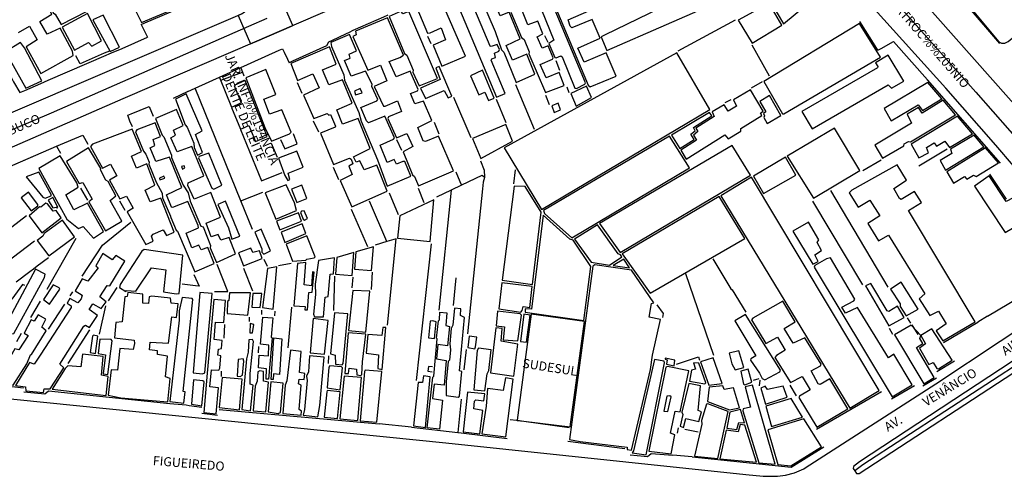
# Model space of a CAD drawing. Extents: x 178298 to 179370, y 1674274 to 1675404.
# Drawn here: x 178493 to 178764, y 1675067 to 1675192 of the extents above; entities that cross this region are included whole.
import ezdxf
from ezdxf.enums import TextEntityAlignment as Align

# ---------------------------------------------------------------- set-up
doc = ezdxf.new("R2010")
doc.units = 0
doc.header["$LTSCALE"] = 10
doc.header["$MEASUREMENT"] = 0
for name, color, linetype in [('V-CANTEIRO', 6, 'CONTINUOUS'), ('V-CRUZAMENTO', 1, 'CONTINUOUS'), ('V-EDIFICACAO', 2, 'CONTINUOUS'), ('V-EDIFICACAO_IDENTIFICADA', 6, 'CONTINUOUS'), ('V-EIXO_DE_LOGRADOURO', 3, 'CONTINUOUS'), ('V-LOTE', 1, 'CONTINUOUS'), ('V-NOME_DOS_LOGRADOUROS', 7, 'CONTINUOUS'), ('V-QUADRA', 5, 'CONTINUOUS'), ('V-TEMPLO', 1, 'CONTINUOUS'), ('V-TESTADA', 6, 'CONTINUOUS')]:
    doc.layers.add(name, color=color, linetype=linetype)
doc.styles.get("Standard").update_dxf_attribs({"font": 'ARIAL.TTF'})

msp = doc.modelspace()

# ---------------------------------------------------------------- linework, layer by layer
at = {"layer": 'V-CANTEIRO'}
msp.add_lwpolyline([(178781.14, 1675105.26), (178794.22, 1675114.02), (178794.6, 1675114.37), (178794.69, 1675114.45), (178794.74, 1675114.78), (178794.65, 1675115.25), (178794.5, 1675115.37), (178794.08, 1675115.69), (178793.75, 1675115.74), (178793.57, 1675115.65), (178792.72, 1675115.22), (178781.13, 1675107.85), (178772.57, 1675102.65), (178724.22, 1675070.88), (178722.56, 1675069.58), (178722.48, 1675069.01), (178722.91, 1675068.35), (178723.37, 1675067.64), (178724.1, 1675067.68), (178768.72, 1675096.76), (178780.43, 1675104.92), (178781.13, 1675105.26)], close=True, dxfattribs=at)
at = {"layer": 'V-CRUZAMENTO', "linetype": 'Continuous', "flags": 128}
msp.add_lwpolyline([(178564.988, 1675198.833), (178563.74, 1675198.29), (178563.56, 1675198.21), (178562.67, 1675198.06), (178561.81, 1675198.51), (178561.04, 1675199.57), (178560.85, 1675199.89), (178560.404, 1675200.661), (178554.68, 1675197.35), (178555.46, 1675196.03), (178555.57, 1675194.82), (178554.86, 1675194.23), (178554.61, 1675194.12), (178553.429, 1675193.615), (178556.805, 1675185.783), (178558.56, 1675186.54), (178568.15, 1675190.68), (178568.447, 1675190.808)], close=True, dxfattribs=at)
at = {"layer": 'V-EDIFICACAO'}
for points in [[(178529.89, 1675209.89), (178527.6, 1675213.48), (178531.89, 1675216.1), (178529.45, 1675220.4), (178516.21, 1675212.82), (178518.34, 1675208.35), (178522.83, 1675210.81), (178524.75, 1675206.94), (178520.38, 1675204.34), (178522.85, 1675199.78), (178526.7, 1675201.89), (178528.49, 1675198.39), (178524.7, 1675196.06), (178526.89, 1675191.64), (178542.63, 1675198.4), (178539.17, 1675204.36), (178534.53, 1675202.19), (178533.31, 1675204.33), (178534.52, 1675205.14), (178533.89, 1675206.38), (178536.83, 1675208.22), (178534.39, 1675212.54), (178529.89, 1675209.89)], [(178640.06, 1675196.08), (178638.31, 1675195.65), (178631.33, 1675212.43), (178628.59, 1675211.42), (178629.8, 1675207.58), (178635.35, 1675194.76), (178636.83, 1675195.12), (178640.19, 1675186.79), (178638.85, 1675185.93), (178640.45, 1675182.04), (178640.82, 1675181.92), (178642.08, 1675182.48), (178642.49, 1675182.19), (178645.94, 1675173.64), (178646.41, 1675173.51), (178648.74, 1675174.71), (178648.91, 1675175.06), (178640.06, 1675196.08)], [(178623.29, 1675198.66), (178625.62, 1675199.69), (178623.25, 1675205.57), (178618.03, 1675203.29), (178624.05, 1675189.16), (178625.79, 1675184.16), (178626.42, 1675183.52), (178629.86, 1675175.21), (178634.93, 1675177.42), (178632.8, 1675182.96), (178628.86, 1675181.27), (178627.08, 1675185.31), (178630.98, 1675187.19), (178627.96, 1675194.47), (178625.46, 1675193.55), (178623.29, 1675198.66)], [(178499.79, 1675200.61), (178499.44, 1675200.42), (178502.68, 1675194.2), (178503.17, 1675193.94), (178504.78, 1675191.12), (178511.77, 1675194.66), (178507.02, 1675204.42), (178499.79, 1675200.61)], [(178699.8, 1675197.17), (178703.27, 1675191.31), (178714.03, 1675200.28), (178711.97, 1675203.72), (178699.8, 1675197.17)], [(178615.77, 1675201.72), (178612.32, 1675200.05), (178624.44, 1675171.17), (178626.78, 1675172.18), (178622.97, 1675181.27), (178623.19, 1675181.68), (178624.18, 1675182.01), (178623.9, 1675183.22), (178625.1, 1675183.78), (178625.24, 1675184.24), (178624.66, 1675185.66), (178623.01, 1675185.03), (178622.68, 1675185.2), (178615.77, 1675201.72)], [(178609, 1675198.49), (178602.57, 1675195.69), (178605.49, 1675188.78), (178606.21, 1675188.84), (178609.2, 1675190.21), (178610.42, 1675186.95), (178607.02, 1675185.46), (178609.43, 1675179.64), (178615.9, 1675182.45), (178609, 1675198.49)], [(178600.37, 1675194.67), (178598.7, 1675194.04), (178598.27, 1675194.83), (178594.96, 1675193.34), (178599.17, 1675183.18), (178599.8, 1675182.67), (178601.56, 1675178.55), (178601.44, 1675178.04), (178603.19, 1675174.25), (178608.2, 1675176.24), (178600.37, 1675194.67)], [(178699.09, 1675196.79), (178690.88, 1675192.27), (178694.67, 1675186.02), (178702.8, 1675190.96), (178699.59, 1675196.44), (178699.09, 1675196.79)], [(178505.11, 1675190.43), (178508.52, 1675184.06), (178512.34, 1675186.17), (178513.25, 1675185.12), (178515.91, 1675186.6), (178512.09, 1675194.12), (178505.11, 1675190.43)], [(178516.35, 1675193.68), (178513.55, 1675192.45), (178518.28, 1675183.74), (178520.88, 1675184.93), (178516.35, 1675193.68)], [(178604.94, 1675158.93), (178604.27, 1675159.17), (178602.79, 1675162.78), (178606.7, 1675164.68), (178604.38, 1675170.04), (178602.02, 1675169.28), (178600.8, 1675172.18), (178602.72, 1675172.84), (178602.94, 1675173.27), (178600.76, 1675178.33), (178596.83, 1675176.75), (178594.98, 1675180.93), (178597.87, 1675182.01), (178598.9, 1675182.7), (178594.51, 1675192.99), (178585.66, 1675189.28), (178585.91, 1675188.3), (178585, 1675187.81), (178589.13, 1675178.56), (178592.61, 1675179.92), (178594.31, 1675175.63), (178590.85, 1675174.07), (178593.36, 1675168.71), (178593.89, 1675168.67), (178597.2, 1675170.1), (178598.35, 1675167.19), (178594.81, 1675165.71), (178594.61, 1675165.31), (178596.93, 1675159.97), (178599.84, 1675161.18), (178601.43, 1675157.55), (178598.81, 1675156.11), (178601.32, 1675149.75), (178601.88, 1675149.3), (178603.05, 1675146.72), (178612.63, 1675150.85), (178608.52, 1675160.41), (178604.94, 1675158.93)], [(178697.94, 1675175.47), (178703.01, 1675166.56), (178703.35, 1675166.52), (178729.91, 1675182.14), (178724.18, 1675191.37), (178697.94, 1675175.47)], [(178592.46, 1675157.98), (178596.14, 1675159.56), (178596.37, 1675159.93), (178593.79, 1675165.93), (178589.24, 1675164.11), (178588.68, 1675164.62), (178587.17, 1675168.32), (178591.55, 1675170.17), (178591.81, 1675170.54), (178590.18, 1675174.11), (178590.24, 1675174.69), (178588.44, 1675178.27), (178584.54, 1675176.88), (178582.72, 1675181.22), (178584.21, 1675181.89), (178583.99, 1675182.93), (178585.97, 1675183.86), (178584.09, 1675188.39), (178578.96, 1675186.14), (178579.09, 1675185.03), (178582.48, 1675177.29), (178582.71, 1675175.83), (178586.58, 1675166.96), (178587.23, 1675164.54), (178591.78, 1675153.87), (178594.36, 1675146.63), (178600.89, 1675149.41), (178599.22, 1675153.41), (178598.69, 1675153.45), (178596.99, 1675152.69), (178596.36, 1675153.96), (178594.39, 1675153.17), (178592.46, 1675157.98)], [(178494.72, 1675184.75), (178493.66, 1675186.2), (178489.49, 1675183.63), (178495.09, 1675173.61), (178499.5, 1675175.66), (178494.72, 1675184.75)], [(178567.97, 1675180.37), (178569.76, 1675175.76), (178574.02, 1675177.57), (178575.67, 1675173.67), (178571.45, 1675171.72), (178574.22, 1675165.27), (178577.92, 1675166.67), (178578.36, 1675166.16), (178578.85, 1675166.37), (178580.2, 1675163.19), (178580.07, 1675162.9), (178576.07, 1675161.28), (178579.63, 1675152.61), (178584.09, 1675154.35), (178584.53, 1675154.06), (178584.98, 1675152.85), (178583.9, 1675152.16), (178584.79, 1675149.85), (178581.52, 1675148.19), (178584.71, 1675140.98), (178594.38, 1675145.29), (178591.55, 1675152.48), (178588.04, 1675151.12), (178586.9, 1675153.67), (178585.86, 1675153.3), (178585.18, 1675154.71), (178589.73, 1675156.99), (178586.42, 1675165.25), (178582.16, 1675163.76), (178580.59, 1675167.63), (178584.75, 1675169.45), (178582.15, 1675175.93), (178578.39, 1675174.51), (178576.64, 1675178.7), (178580.36, 1675180.22), (178578.59, 1675184.94), (178567.97, 1675180.37)], [(178626.56, 1675157.2), (178636.84, 1675140.28), (178683.08, 1675167.71), (178674.01, 1675183.32), (178626.56, 1675157.2)], [(178708.34, 1675167.17), (178711.19, 1675162.44), (178732.07, 1675174.53), (178732.96, 1675173.57), (178736.33, 1675175.57), (178732.1, 1675182.68), (178728.57, 1675180.61), (178729.21, 1675179.53), (178729.11, 1675179.22), (178708.34, 1675167.17)], [(178555.6, 1675176.48), (178560.83, 1675162.8), (178562.65, 1675159.08), (178567.52, 1675161.03), (178567.98, 1675161.47), (178565.47, 1675167.66), (178562.08, 1675166.45), (178560.49, 1675170.55), (178563.77, 1675171.89), (178561.04, 1675178.76), (178555.6, 1675176.48)], [(178603.59, 1675173.63), (178604.91, 1675170.78), (178610.1, 1675172.93), (178611.13, 1675170.98), (178612.18, 1675171.37), (178608.67, 1675179.56), (178607.77, 1675179.24), (178608.94, 1675176.02), (178603.59, 1675173.63)], [(178617.32, 1675177.03), (178619.57, 1675171.79), (178621.25, 1675172.51), (178622.27, 1675170.24), (178623.77, 1675170.88), (178620.63, 1675178.6), (178617.32, 1675177.03)], [(178585.4, 1675172.83), (178585.74, 1675171.78), (178587.51, 1675172.33), (178587, 1675173.53), (178585.4, 1675172.83)], [(178644.91, 1675172.19), (178646.3, 1675168.7), (178650.55, 1675171.09), (178649.2, 1675174.17), (178644.91, 1675172.19)], [(178683.7, 1675167.08), (178684.24, 1675165.84), (178679.24, 1675162.64), (178679.74, 1675161.68), (178678.59, 1675160.72), (178679.41, 1675159.28), (178675.07, 1675156.55), (178676.55, 1675154.1), (178687.21, 1675160.77), (178688.06, 1675159.68), (178691.61, 1675161.75), (178691.6, 1675162.53), (178697.38, 1675166.11), (178697.01, 1675166.73), (178697.7, 1675167.33), (178694.27, 1675173.18), (178689.53, 1675170.41), (178690.36, 1675168.67), (178688.08, 1675167.32), (178687.02, 1675169.01), (178683.7, 1675167.08)], [(178730.95, 1675167.98), (178732.88, 1675164.59), (178740.33, 1675169.01), (178741.52, 1675167.48), (178746.81, 1675170.65), (178743, 1675175.2), (178730.95, 1675167.98)], [(178539.18, 1675172.06), (178536.26, 1675170.57), (178538.86, 1675163.53), (178539.49, 1675162.87), (178541.29, 1675158.48), (178541.36, 1675157.34), (178542.31, 1675155.23), (178543.69, 1675155.91), (178541.71, 1675160.89), (178543.6, 1675161.85), (178539.18, 1675172.06)], [(178699.49, 1675171.61), (178696.82, 1675169.98), (178698.44, 1675167.12), (178697.81, 1675166.67), (178698.12, 1675166), (178697.86, 1675165.52), (178698.78, 1675163.92), (178702.58, 1675166.14), (178699.49, 1675171.61)], [(178737.24, 1675166.49), (178738.47, 1675164.02), (178728.42, 1675157.96), (178730.48, 1675154.33), (178736.32, 1675157.76), (178736.47, 1675158.33), (178737.68, 1675158.97), (178738.22, 1675158.88), (178750.6, 1675166.26), (178747.2, 1675170.29), (178741.4, 1675166.77), (178740.36, 1675168.3), (178737.24, 1675166.49)], [(178540.75, 1675157.59), (178536.72, 1675156.09), (178534.98, 1675159.93), (178536.28, 1675160.68), (178535.71, 1675162.09), (178538.37, 1675163.34), (178536.56, 1675167.79), (178530.71, 1675165.31), (178532.57, 1675160.72), (178533.07, 1675160.24), (178535.16, 1675155.21), (178535.1, 1675154.57), (178538.34, 1675146.9), (178539.75, 1675144.79), (178540.27, 1675142.5), (178543.19, 1675135.63), (178543.82, 1675135.44), (178545.87, 1675130.38), (178545.76, 1675129.69), (178547.54, 1675125.68), (178552.77, 1675128.01), (178550.97, 1675132.57), (178548.68, 1675131.78), (178547.92, 1675133.34), (178546.06, 1675132.77), (178544.66, 1675136.48), (178548.6, 1675138.17), (178545.94, 1675144.91), (178541.4, 1675143.07), (178539.63, 1675146.86), (178539.72, 1675147.58), (178543.99, 1675149.48), (178540.75, 1675157.59)], [(178639.62, 1675168.75), (178640.33, 1675166.93), (178642.05, 1675167.62), (178641.4, 1675169.46), (178639.62, 1675168.75)], [(178672.5, 1675160.65), (178674.83, 1675156.99), (178678.74, 1675159.49), (178677.86, 1675160.93), (178679, 1675161.84), (178678.57, 1675162.78), (178683.58, 1675165.97), (178682.93, 1675166.89), (178672.5, 1675160.65)], [(178738.39, 1675158.23), (178740.45, 1675154.42), (178743.18, 1675155.87), (178742.57, 1675157.27), (178744.72, 1675158.58), (178745.33, 1675157.7), (178747.61, 1675159.03), (178748.9, 1675157.31), (178755.22, 1675161.03), (178751.11, 1675165.87), (178738.39, 1675158.23)], [(178524.17, 1675154.92), (178526.91, 1675156.18), (178524.35, 1675162.37), (178513.48, 1675158.2), (178512.84, 1675157.61), (178516.22, 1675151.6), (178518.36, 1675152.68), (178520.15, 1675149.54), (178518.07, 1675148.27), (178520.96, 1675143.17), (178522.76, 1675143.96), (178524.6, 1675140.58), (178522.95, 1675139.6), (178528.13, 1675130.62), (178530.15, 1675131.52), (178529.65, 1675132.87), (178530.13, 1675133.43), (178532.85, 1675134.62), (178533.75, 1675133.06), (178535.89, 1675133.99), (178532.24, 1675143.38), (178529.29, 1675142.36), (178527.89, 1675145.53), (178530.6, 1675146.9), (178528.36, 1675152.81), (178525.48, 1675151.66), (178524.17, 1675154.92)], [(178530.85, 1675153.49), (178529.27, 1675157.21), (178530.54, 1675157.89), (178530.06, 1675159.47), (178532.11, 1675160.3), (178530.67, 1675164.07), (178525.66, 1675162.18), (178525.22, 1675161.65), (178527.41, 1675156.33), (178528.13, 1675155.44), (178529, 1675153.25), (178528.88, 1675152.72), (178530.97, 1675147.72), (178532.59, 1675144.76), (178532.7, 1675143.48), (178534.84, 1675138.44), (178534.887, 1675138.28), (178534.96, 1675138.09), (178536.39, 1675134.58), (178536.82, 1675134.3), (178541.51, 1675123.11), (178546.84, 1675125.36), (178545.08, 1675129.84), (178543.26, 1675129.18), (178542.64, 1675130.45), (178540.69, 1675129.71), (178539.18, 1675133.78), (178542.54, 1675135.24), (178542.51, 1675135.86), (178539.63, 1675142.48), (178535.44, 1675140.76), (178535.11, 1675140.9), (178533.77, 1675144.3), (178537.98, 1675146.29), (178534.55, 1675154.63), (178530.85, 1675153.49)], [(178617.84, 1675159.76), (178620.15, 1675154.3), (178628.83, 1675159.07), (178626.96, 1675163.62), (178617.84, 1675159.76)], [(178704.35, 1675154.93), (178711.51, 1675143.32), (178724.3, 1675150.97), (178717.3, 1675162.59), (178704.35, 1675154.93)], [(178637.34, 1675139.94), (178637.6, 1675139.12), (178645.16, 1675132.42), (178677.44, 1675151.68), (178671.99, 1675160.38), (178637.34, 1675139.94)], [(178749.14, 1675156.85), (178749.57, 1675155.61), (178746.35, 1675153.7), (178747.82, 1675151.1), (178758.36, 1675157.5), (178755.73, 1675160.67), (178749.14, 1675156.85)], [(178512.3, 1675157.17), (178506.33, 1675153.47), (178509.76, 1675147.38), (178510.78, 1675147.71), (178513.35, 1675143.1), (178512.46, 1675142.36), (178517.03, 1675134.37), (178521.46, 1675137.02), (178518.26, 1675142.73), (178519.89, 1675144.04), (178517.71, 1675147.97), (178517.14, 1675148.34), (178515.6, 1675151.17), (178515.72, 1675151.52), (178512.3, 1675157.17)], [(178652.74, 1675136.42), (178658.4, 1675128.38), (178694.21, 1675149.71), (178689.18, 1675157.88), (178652.74, 1675136.42)], [(178748.14, 1675150.6), (178749.97, 1675147.46), (178752.99, 1675149.31), (178753.69, 1675148.55), (178755.51, 1675149.7), (178756.22, 1675149.29), (178762.38, 1675153.05), (178758.81, 1675157.17), (178748.14, 1675150.6)], [(178504.57, 1675155.02), (178498.73, 1675151.51), (178506.39, 1675137.56), (178509.6, 1675134.98), (178510.83, 1675135.61), (178513.7, 1675132.39), (178516.49, 1675134.23), (178512.08, 1675142.03), (178508.29, 1675140.15), (178506.08, 1675144.28), (178509.46, 1675146.36), (178509.14, 1675147.54), (178504.57, 1675155.02)], [(178542.74, 1675154.83), (178542.55, 1675154.46), (178546.21, 1675146.15), (178546.74, 1675145.86), (178548.95, 1675146.94), (178545.42, 1675155.76), (178542.74, 1675154.83)], [(178564.52, 1675154.32), (178566.32, 1675149.61), (178567.15, 1675148.23), (178567.62, 1675148.46), (178567.19, 1675150.21), (178571.34, 1675151.89), (178569.61, 1675156.33), (178564.52, 1675154.32)], [(178695.09, 1675149.44), (178697.84, 1675144.64), (178706.72, 1675149.68), (178703.89, 1675154.61), (178695.09, 1675149.44)], [(178537.93, 1675152.07), (178538.13, 1675151.38), (178538.78, 1675151.71), (178538.59, 1675152.25), (178537.93, 1675152.07)], [(178737.65, 1675139.95), (178741.2, 1675142.13), (178739.28, 1675145.24), (178735.63, 1675143), (178735.16, 1675143.27), (178733.62, 1675146.06), (178737.1, 1675148.27), (178734.5, 1675152.55), (178722.03, 1675145.53), (178721.32, 1675144.84), (178723.83, 1675140.92), (178727.04, 1675142.8), (178729.75, 1675138.53), (178726.49, 1675136.41), (178729.44, 1675131.65), (178732.17, 1675133.21), (178742.1, 1675117.06), (178740.6, 1675115.68), (178743.49, 1675111.09), (178745.85, 1675112.29), (178748, 1675108.82), (178745.21, 1675106.92), (178747.1, 1675104.09), (178755.96, 1675109.36), (178737.65, 1675139.95)], [(178498.72, 1675150.53), (178495.2, 1675149.26), (178499.76, 1675143.65), (178500.42, 1675143.36), (178502.04, 1675143.97), (178502.12, 1675144.36), (178498.72, 1675150.53)], [(178531.8, 1675148.89), (178531.91, 1675148.39), (178533.27, 1675148.82), (178533.06, 1675149.41), (178531.8, 1675148.89)], [(178694.53, 1675149.12), (178686.1, 1675144.01), (178721.54, 1675085.65), (178729.62, 1675090.45), (178694.53, 1675149.12)], [(178764.44, 1675142.47), (178759.8, 1675149.47), (178755.74, 1675146.71), (178764.21, 1675133.9), (178766.18, 1675135.1), (178768.18, 1675132.42), (178769.08, 1675133.04), (178769.08, 1675133.58), (178767.42, 1675136.25), (178768.15, 1675137), (178768.04, 1675137.53), (178769.34, 1675138.99), (178766.39, 1675143.5), (178764.44, 1675142.47)], [(178560.9, 1675144.79), (178563.82, 1675137.61), (178569.45, 1675139.96), (178568.94, 1675142.07), (178566.68, 1675147.04), (178560.9, 1675144.79)], [(178568.08, 1675145.85), (178569.62, 1675142.17), (178572.37, 1675143.26), (178570.93, 1675146.93), (178568.08, 1675145.85)], [(178632.29, 1675146.59), (178629.29, 1675146.67), (178626.04, 1675120.77), (178634.35, 1675119.62), (178636.72, 1675139.52), (178632.29, 1675146.59)], [(178495.81, 1675145.01), (178493.85, 1675143.5), (178496.57, 1675139.92), (178498.39, 1675141.27), (178498.46, 1675141.65), (178495.81, 1675145.01)], [(178501.26, 1675142.77), (178502.58, 1675140.69), (178503.46, 1675140.91), (178503.72, 1675140.6), (178503.91, 1675140.93), (178502.56, 1675143.51), (178501.26, 1675142.77)], [(178658.96, 1675128.02), (178666.67, 1675117.21), (178692.72, 1675132.28), (178685.61, 1675143.83), (178658.96, 1675128.02)], [(178501.07, 1675141.79), (178500.59, 1675142), (178499.2, 1675140.93), (178498.89, 1675141), (178496.03, 1675138.48), (178499.51, 1675133.83), (178504.81, 1675138), (178503.46, 1675139.98), (178502.62, 1675139.8), (178501.07, 1675141.79)], [(178549.94, 1675142.58), (178547.83, 1675141.62), (178550.81, 1675135.17), (178551.73, 1675132.06), (178553.89, 1675132.9), (178549.94, 1675142.58)], [(178597.85, 1675138.52), (178597.25, 1675132.37), (178606.24, 1675131.46), (178607.24, 1675142.92), (178597.85, 1675138.52)], [(178564.01, 1675137.05), (178564.91, 1675134.63), (178570.9, 1675137.07), (178570.02, 1675139.3), (178564.01, 1675137.05)], [(178571.58, 1675139.9), (178570.84, 1675139.82), (178570.58, 1675139.45), (178571.29, 1675137.62), (178571.7, 1675137.29), (178572.54, 1675137.74), (178571.58, 1675139.9)], [(178644.59, 1675132.11), (178637.28, 1675138.72), (178634.09, 1675112.86), (178632.29, 1675112.9), (178632.28, 1675112.02), (178648.43, 1675109.68), (178650.36, 1675124.58), (178645.54, 1675131.77), (178644.59, 1675132.11)], [(178500.2, 1675133.63), (178499.8, 1675132.93), (178498.19, 1675131.69), (178501.46, 1675127.48), (178508.47, 1675132.74), (178505.18, 1675137.35), (178500.2, 1675133.63)], [(178565.23, 1675134), (178566.26, 1675131.2), (178572.05, 1675133.61), (178571.01, 1675136.35), (178565.23, 1675134)], [(178652.16, 1675136.06), (178645.91, 1675132.11), (178650.41, 1675125.78), (178655.46, 1675124.94), (178658.86, 1675127.2), (178658.53, 1675127.76), (178657.84, 1675128.05), (178652.16, 1675136.06)], [(178705.86, 1675134.32), (178711.34, 1675125.17), (178712.78, 1675125.94), (178711.9, 1675127.81), (178713.71, 1675129), (178712.57, 1675131.18), (178713.01, 1675131.94), (178710.18, 1675136.79), (178705.86, 1675134.32)], [(178559.77, 1675134.88), (178558.03, 1675133.99), (178559.92, 1675129.45), (178560, 1675128.5), (178560.47, 1675127.93), (178562.3, 1675128.84), (178559.77, 1675134.88)], [(178566.61, 1675130.67), (178568.41, 1675126), (178572.05, 1675126.29), (178572.35, 1675126.63), (178574.33, 1675126.93), (178574.65, 1675127.22), (178572.37, 1675133.04), (178566.61, 1675130.67)], [(178553.52, 1675128.29), (178554.97, 1675124.78), (178560.02, 1675126.81), (178559.3, 1675128.91), (178557.53, 1675128.41), (178556.97, 1675129.58), (178553.52, 1675128.29)], [(178585.79, 1675128.61), (178585.45, 1675123.84), (178590.06, 1675123.5), (178590.69, 1675129.99), (178585.79, 1675128.61)], [(178499.09, 1675100.17), (178497.37, 1675097.68), (178496.13, 1675098.18), (178492.31, 1675091.85), (178495.02, 1675091.51), (178495.1, 1675090.39), (178499.96, 1675089.91), (178500.14, 1675090.93), (178501.79, 1675090.91), (178505.52, 1675096.71), (178504.45, 1675097.75), (178511.02, 1675108.16), (178511.47, 1675108.48), (178512.61, 1675107.81), (178514.79, 1675111.06), (178512.54, 1675112.72), (178513.5, 1675114.35), (178515.81, 1675113.01), (178517.19, 1675114.85), (178515.41, 1675116.23), (178517.49, 1675119.34), (178518.16, 1675119.27), (178522.33, 1675126.06), (178519.89, 1675127.6), (178518.81, 1675126.39), (178516.31, 1675128.13), (178514.35, 1675124.71), (178514.98, 1675124.25), (178512.19, 1675120.52), (178510.57, 1675121.21), (178508.64, 1675117.86), (178510.59, 1675116.65), (178510.3, 1675115.71), (178509.38, 1675114.61), (178507.2, 1675115.78), (178506.43, 1675114.47), (178507.57, 1675113.71), (178507.57, 1675113.31), (178499.09, 1675100.17)], [(178527.63, 1675129.21), (178527.03, 1675128.81), (178521.06, 1675119.58), (178520.83, 1675118.83), (178522.6, 1675117.66), (178522.79, 1675118), (178525.33, 1675117.79), (178529.66, 1675124.22), (178533.56, 1675123.69), (178532.96, 1675117.61), (178536.4, 1675117.05), (178537.24, 1675117.18), (178538.3, 1675127.71), (178527.63, 1675129.21)], [(178575.53, 1675126.2), (178574.59, 1675119.67), (178574.68, 1675116.84), (178574.14, 1675111.45), (178574.43, 1675110.76), (178576.93, 1675110.72), (178577.32, 1675116.14), (178578.21, 1675116.29), (178578.76, 1675122.5), (178579.68, 1675122.58), (178579.9, 1675126.92), (178575.53, 1675126.2)], [(178580.53, 1675127.04), (178580.24, 1675122.48), (178584.8, 1675122.12), (178585.23, 1675128.42), (178580.53, 1675127.04)], [(178723.6, 1675113.27), (178720.38, 1675111.73), (178719.31, 1675113.42), (178722.6, 1675115.16), (178722.89, 1675115.61), (178716.2, 1675126.99), (178715.16, 1675126.7), (178711.92, 1675124.87), (178711.7, 1675124.43), (178733.12, 1675088.69), (178738.64, 1675092.06), (178733.66, 1675100.46), (178732.11, 1675099.5), (178723.6, 1675113.27)], [(178561.55, 1675124), (178560.16, 1675113.33), (178563.12, 1675112.85), (178564.06, 1675124.44), (178561.55, 1675124)], [(178569.74, 1675125.43), (178568.74, 1675113.77), (178571.86, 1675113.58), (178571.8, 1675112.67), (178572.5, 1675112.65), (178572.9, 1675117.43), (178573.8, 1675117.53), (178574.3, 1675123.03), (178573.91, 1675123.08), (178573.58, 1675119.29), (178571.57, 1675119.53), (178572.07, 1675125.64), (178569.74, 1675125.43)], [(178651.44, 1675125.01), (178650.91, 1675124.7), (178644.53, 1675077.04), (178647.45, 1675076.41), (178660.33, 1675074.85), (178660.31, 1675074.23), (178661.58, 1675074.1), (178666.72, 1675096.27), (178667.3, 1675100.22), (178669.54, 1675109.98), (178666.41, 1675110.67), (178667.01, 1675114.39), (178667.65, 1675114.56), (178661.54, 1675123.58), (178651.44, 1675125.01)], [(178656.52, 1675124.82), (178661.02, 1675124.22), (178659.43, 1675126.56), (178656.52, 1675124.82)], [(178488.3, 1675106.12), (178488.63, 1675105.7), (178489.72, 1675106.62), (178491, 1675106.05), (178491.85, 1675106.18), (178500.25, 1675121.57), (178500.45, 1675122.46), (178497.8, 1675123.8), (178488.3, 1675106.12)], [(178502.64, 1675119.53), (178499.95, 1675115.46), (178501.62, 1675114.2), (178504.46, 1675118.32), (178504.32, 1675118.68), (178502.64, 1675119.53)], [(178625.92, 1675120.08), (178625.05, 1675112.89), (178631.14, 1675112.05), (178631.48, 1675112.45), (178631.76, 1675113.54), (178633.61, 1675113.34), (178634.27, 1675119.07), (178625.92, 1675120.08)], [(178732.22, 1675112.24), (178731.76, 1675112.34), (178727.25, 1675119.93), (178725.79, 1675119.25), (178732.27, 1675108.26), (178736.46, 1675110.59), (178734.65, 1675113.67), (178732.22, 1675112.24)], [(178735.6, 1675120.25), (178732.71, 1675118.38), (178735.39, 1675114.28), (178735.34, 1675113.6), (178737.01, 1675111.02), (178740.27, 1675112.81), (178735.6, 1675120.25)], [(178523.17, 1675117.39), (178523, 1675116.31), (178522.31, 1675116.2), (178521.59, 1675109.33), (178519.87, 1675109.2), (178519.45, 1675104.97), (178524.85, 1675104.34), (178524.99, 1675103.43), (178524.63, 1675101.78), (178520.99, 1675101.99), (178520.34, 1675096.08), (178518.53, 1675096.13), (178517.78, 1675089.15), (178521.22, 1675088.5), (178534.09, 1675087.31), (178534.75, 1675093.75), (178533.47, 1675094.22), (178534, 1675099.93), (178531.29, 1675100.34), (178531.3, 1675101.35), (178529.14, 1675101.62), (178529.27, 1675103.75), (178534.36, 1675103.49), (178535.23, 1675110.72), (178536.54, 1675110.54), (178536.96, 1675114.3), (178535.06, 1675114.52), (178534.89, 1675115.82), (178529.71, 1675116.43), (178529.04, 1675116.26), (178528.8, 1675114.42), (178527.22, 1675114.49), (178527.27, 1675116.97), (178523.17, 1675117.39)], [(178537.25, 1675112.34), (178537.28, 1675109.84), (178534.69, 1675087.47), (178538.53, 1675087.03), (178538.88, 1675090.06), (178538.34, 1675090.2), (178541.01, 1675115.5), (178540.8, 1675115.79), (178538.07, 1675116.05), (178537.25, 1675112.34)], [(178542.93, 1675117.39), (178541.11, 1675095.33), (178543.69, 1675095.05), (178544.33, 1675095.37), (178546.33, 1675117.14), (178542.93, 1675117.39)], [(178551.12, 1675117.29), (178550.94, 1675115.26), (178550.5, 1675114.98), (178550.48, 1675111.69), (178556.11, 1675111.21), (178556.81, 1675117.33), (178551.12, 1675117.29)], [(178557.46, 1675117.13), (178557.18, 1675113.43), (178559.48, 1675113.27), (178559.92, 1675117.16), (178557.46, 1675117.13)], [(178584.99, 1675117.94), (178583.77, 1675106.96), (178588.56, 1675106.5), (178589.63, 1675117.79), (178584.99, 1675117.94)], [(178544.92, 1675095.26), (178543.99, 1675084.46), (178547.44, 1675084.07), (178548.02, 1675091.18), (178545.64, 1675091.49), (178546.09, 1675096.13), (178548.15, 1675096.04), (178548.39, 1675096.63), (178548.66, 1675100), (178547.91, 1675100.22), (178548.04, 1675101.87), (178548.92, 1675102.05), (178549.02, 1675104.23), (178546.91, 1675104.54), (178547.27, 1675109.3), (178549.5, 1675109.16), (178549.95, 1675115.21), (178546.75, 1675115.52), (178544.92, 1675095.26)], [(178705.97, 1675103.51), (178703.52, 1675107.52), (178706.5, 1675109.37), (178703.09, 1675115.05), (178694.83, 1675110.34), (178694.47, 1675109.88), (178698.46, 1675103.42), (178701.63, 1675105.14), (178703.73, 1675101.56), (178701.34, 1675100.1), (178700.89, 1675099.57), (178705.21, 1675092.64), (178708.47, 1675094.35), (178710.66, 1675090.62), (178707.7, 1675088.94), (178707.5, 1675088.53), (178712.49, 1675080.39), (178720.96, 1675085.43), (178716.01, 1675093.66), (178713.33, 1675092.16), (178712.86, 1675092.3), (178710.87, 1675095.84), (178713.44, 1675097.29), (178713.61, 1675097.69), (178709.19, 1675105), (178705.97, 1675103.51)], [(178486.69, 1675092.49), (178491.63, 1675091.9), (178495.35, 1675097.8), (178496.36, 1675100.3), (178496.66, 1675100.37), (178500.74, 1675106.88), (178499.53, 1675107.88), (178500.64, 1675110.05), (178498.51, 1675111.27), (178497.42, 1675109.55), (178496.56, 1675109.86), (178494.7, 1675106.27), (178495.76, 1675105.58), (178493.23, 1675101.68), (178492.06, 1675101.96), (178486.69, 1675092.49)], [(178560.2, 1675110.68), (178562.97, 1675110.48), (178562.54, 1675105.12), (178562.76, 1675104.93), (178561.82, 1675093.56), (178561.12, 1675093.61), (178561.28, 1675096.47), (178559.01, 1675096.69), (178559.27, 1675100.2), (178561.76, 1675100.01), (178561.93, 1675102.98), (178559.57, 1675103.2), (178560.2, 1675110.68)], [(178579.95, 1675111.8), (178578.86, 1675100.55), (178580.13, 1675100.16), (178580.19, 1675097.71), (178582.02, 1675097.52), (178582.35, 1675097.88), (178583.62, 1675111.56), (178579.95, 1675111.8)], [(178608.9, 1675111.98), (178610.82, 1675111.79), (178610.56, 1675108.34), (178611.49, 1675108.05), (178611.02, 1675102.8), (178608.35, 1675103.12), (178607.97, 1675099.15), (178610.58, 1675098.75), (178610.02, 1675091.93), (178607.28, 1675092.19), (178606.87, 1675088.26), (178609.59, 1675087.81), (178608.82, 1675079.87), (178605.42, 1675080.24), (178606.95, 1675094.18), (178607.21, 1675094.37), (178608.15, 1675104.67), (178607.99, 1675104.83), (178608.5, 1675109.63), (178608.76, 1675109.86), (178608.9, 1675111.98)], [(178612.03, 1675107.54), (178611.61, 1675103.32), (178611.83, 1675101.63), (178611.51, 1675098.78), (178611.16, 1675098.48), (178610.62, 1675092.88), (178610.65, 1675089.14), (178613.89, 1675088.63), (178614.3, 1675088.89), (178614.88, 1675095.7), (178614.26, 1675095.86), (178615.68, 1675110.58), (178614.53, 1675111.06), (178614.65, 1675112.96), (178612.91, 1675113.13), (178612.47, 1675108.43), (178612.03, 1675107.54)], [(178624.7, 1675112.32), (178624.36, 1675108.29), (178626.65, 1675107.95), (178626.24, 1675104.45), (178630.31, 1675104.09), (178631.33, 1675111.19), (178630.91, 1675111.56), (178624.7, 1675112.32)], [(178631.95, 1675111.45), (178631.02, 1675103.91), (178632.69, 1675103.77), (178633.65, 1675111.23), (178631.95, 1675111.45)], [(178692.82, 1675111.36), (178689.95, 1675109.6), (178695.68, 1675099.99), (178694.28, 1675099.21), (178694.22, 1675098.78), (178696.71, 1675095.26), (178697.43, 1675093.75), (178698.14, 1675093.41), (178702.32, 1675095.65), (178702.45, 1675096.08), (178692.82, 1675111.36)], [(178556.8, 1675108.86), (178556.63, 1675106.37), (178557.38, 1675106.36), (178557.74, 1675108.66), (178556.8, 1675108.86)], [(178574.05, 1675110.29), (178573.21, 1675100.84), (178577.18, 1675100.48), (178578.15, 1675109.74), (178574.05, 1675110.29)], [(178606.99, 1675109.64), (178606.19, 1675109.53), (178605.78, 1675104.94), (178607.36, 1675104.77), (178607.85, 1675109.33), (178606.99, 1675109.64)], [(178738.35, 1675108.46), (178733.82, 1675105.78), (178741.82, 1675092.29), (178744.73, 1675094.02), (178739.87, 1675102.34), (178741.6, 1675103.43), (178740.73, 1675104.76), (178741, 1675105.64)], [(178513.69, 1675105.65), (178513.42, 1675105.39), (178512.81, 1675100.92), (178514.24, 1675100.69), (178514.92, 1675105.4), (178513.69, 1675105.65)], [(178583.67, 1675106.32), (178582.74, 1675095.11), (178583.76, 1675095.11), (178583.99, 1675096.61), (178586, 1675096.33), (178586.05, 1675094.76), (178587.13, 1675094.6), (178587.48, 1675094.91), (178587.59, 1675098.34), (178588.51, 1675105.96), (178583.67, 1675106.32)], [(178589.06, 1675105.9), (178588.64, 1675100.74), (178592.06, 1675100.32), (178591.79, 1675096.5), (178593.02, 1675096.26), (178594.02, 1675107.76), (178593.17, 1675107.79), (178592.9, 1675105.6), (178589.06, 1675105.9)], [(178616.92, 1675105.4), (178616.59, 1675102.31), (178618.5, 1675101.91), (178618.71, 1675102.48), (178619.01, 1675105.16), (178616.92, 1675105.4)], [(178625.76, 1675104), (178626.04, 1675107.52), (178624.28, 1675107.72), (178622.75, 1675095.35), (178629.17, 1675094.4), (178630.27, 1675103.23), (178625.76, 1675104)], [(178741, 1675105.64), (178742.34, 1675103.3), (178740.64, 1675102.11), (178743.27, 1675097.62), (178744.44, 1675098.21), (178745.45, 1675096.5), (178745.88, 1675096.42), (178749.64, 1675098.78), (178744.04, 1675107.42)], [(178515.41, 1675104.55), (178514.99, 1675100.64), (178517, 1675100.25), (178516.4, 1675095.02), (178517.69, 1675094.88), (178518.8, 1675104.12), (178518.54, 1675104.47), (178515.41, 1675104.55)], [(178555.73, 1675099.14), (178554.48, 1675085.27), (178556.83, 1675084.91), (178557.54, 1675091.96), (178556.73, 1675092.2), (178556.76, 1675095.13), (178557.66, 1675103.99), (178557.38, 1675104.47), (178556.37, 1675104.42), (178556.2, 1675100.98), (178555.73, 1675099.14)], [(178562.52, 1675093.53), (178563.3, 1675104.91), (178565.45, 1675104.72), (178564.79, 1675094.88), (178563.19, 1675095.03), (178563.07, 1675093.5), (178562.52, 1675093.53)], [(178510.73, 1675100.49), (178510.26, 1675096.94), (178506.69, 1675097.22), (178505.92, 1675096.48), (178502.36, 1675090.81), (178517.18, 1675089.14), (178517.71, 1675094.29), (178515.89, 1675094.67), (178516.39, 1675099.84), (178510.73, 1675100.49)], [(178567.8, 1675101.55), (178566.85, 1675093.1), (178566.35, 1675091.98), (178565.71, 1675084.18), (178570.76, 1675083.66), (178570.83, 1675084.76), (178570.2, 1675085.25), (178570.77, 1675091.9), (178570.07, 1675092.3), (178570.24, 1675093.56), (178571.57, 1675093.54), (178571.76, 1675095.12), (178570.3, 1675095.44), (178570.76, 1675101.22), (178567.8, 1675101.55)], [(178573.09, 1675099.97), (178572.76, 1675095.56), (178572.25, 1675094.42), (178572.43, 1675093.23), (178571.73, 1675085.26), (178571.32, 1675083.69), (178575.32, 1675083.21), (178575.9, 1675086.33), (178577.05, 1675099.65), (178573.09, 1675099.97)], [(178619.45, 1675102.09), (178619.17, 1675101.45), (178618.19, 1675090.68), (178621.23, 1675090.39), (178621.88, 1675095.03), (178622.32, 1675095.99), (178622.96, 1675101.7), (178619.45, 1675102.09)], [(178691.04, 1675101.41), (178688.38, 1675100.71), (178689.08, 1675097.81), (178689.98, 1675096.14), (178692.41, 1675096.84), (178691.04, 1675101.41)], [(178553.42, 1675099.04), (178553.23, 1675094.37), (178554, 1675094.28), (178554.66, 1675094.68), (178555.03, 1675098.51), (178554.81, 1675099.21), (178553.42, 1675099.04)], [(178578.64, 1675097.25), (178578.38, 1675096.89), (178577.93, 1675091.2), (178581.51, 1675090.68), (178582.15, 1675096.73), (178581.83, 1675096.99), (178578.64, 1675097.25)], [(178662.13, 1675073.87), (178661.75, 1675073.3), (178665.52, 1675072.75), (178670.64, 1675098.11), (178670.5, 1675098.5), (178667.88, 1675099.02), (178662.13, 1675073.87)], [(178670.77, 1675099.35), (178670.74, 1675099.08), (178671.37, 1675098.92), (178671.12, 1675097.73), (178673.23, 1675097.24), (178673.45, 1675098.78), (178670.77, 1675099.35)], [(178678.05, 1675096.03), (178677.44, 1675093.02), (178681.67, 1675092.32), (178681.92, 1675092.6), (178680.03, 1675097.95), (178678.59, 1675098.05), (178679.13, 1675096.34), (178678.05, 1675096.03)], [(178684, 1675099.43), (178680.52, 1675098.36), (178682.77, 1675091.97), (178686.41, 1675092.43), (178684, 1675099.43)], [(178559.39, 1675095.88), (178558.84, 1675095.64), (178558.67, 1675093.07), (178558.11, 1675091.62), (178557.59, 1675084.92), (178561.1, 1675084.56), (178561.75, 1675092.78), (178560.43, 1675093.07), (178560.44, 1675095.67), (178559.39, 1675095.88)], [(178582.62, 1675094.43), (178581.43, 1675082.67), (178586.32, 1675082.21), (178587.38, 1675094.03), (178582.62, 1675094.43)], [(178588.4, 1675096.09), (178588.13, 1675095.67), (178586.94, 1675082.17), (178591.55, 1675081.73), (178592.97, 1675095.72), (178588.4, 1675096.09)], [(178602.89, 1675092.63), (178601.64, 1675080.71), (178604.89, 1675080.29), (178606.25, 1675094.27), (178604.34, 1675094.49), (178604.12, 1675092.64), (178602.89, 1675092.63)], [(178670.93, 1675096.87), (178666.28, 1675073.82), (178672.45, 1675073.07), (178673.47, 1675078.3), (178672.24, 1675078.73), (178673.57, 1675084.8), (178674.93, 1675084.63), (178677.3, 1675095.84), (178671.42, 1675097.06), (178670.93, 1675096.87)], [(178691.59, 1675095.83), (178692.29, 1675092.25), (178692.64, 1675092), (178694.59, 1675092.76), (178693.63, 1675096.35), (178691.59, 1675095.83)], [(178541.21, 1675093.37), (178540.62, 1675086.74), (178543.46, 1675086.29), (178544.08, 1675092.81), (178543.78, 1675093.17), (178541.21, 1675093.37)], [(178549.06, 1675094.03), (178548.23, 1675085.78), (178553.86, 1675085.2), (178554.57, 1675093.56), (178549.06, 1675094.03)], [(178562.47, 1675092.85), (178561.7, 1675084.59), (178564.46, 1675084.17), (178565.12, 1675084.39), (178565.86, 1675092.52), (178562.47, 1675092.85)], [(178621.94, 1675091.01), (178621.58, 1675086.2), (178620.37, 1675078.53), (178626.99, 1675077.69), (178628.99, 1675093.59), (178626.88, 1675093.93), (178626.29, 1675090.46), (178621.94, 1675091.01)], [(178677.25, 1675092.44), (178675.39, 1675084.51), (178675.67, 1675083.91), (178674.94, 1675080.63), (178675.83, 1675080.3), (178676.46, 1675082.75), (178680.07, 1675081.95), (178680.77, 1675084.61), (178679.83, 1675084.97), (178680.45, 1675091.79), (178677.25, 1675092.44)], [(178687.01, 1675090.75), (178686.66, 1675091.73), (178682.86, 1675091.38), (178682.44, 1675087.44), (178688.43, 1675085.16), (178691.18, 1675085.71), (178689.59, 1675091.22), (178687.01, 1675090.75)], [(178694.78, 1675091.96), (178692.75, 1675091.47), (178694.24, 1675085.92), (178692.26, 1675085.41), (178692.1, 1675084.91), (178696.53, 1675070.6), (178701.05, 1675070.18), (178694.78, 1675091.96)], [(178698.87, 1675090.75), (178698.29, 1675091.63), (178697.04, 1675091.12), (178698.39, 1675086.74), (178704.33, 1675088.6), (178703.24, 1675091.7), (178698.87, 1675090.75)], [(178577.93, 1675090.48), (178577.78, 1675090.11), (178577.1, 1675083.12), (178580.78, 1675082.73), (178581.51, 1675090.14), (178577.93, 1675090.48)], [(178616.43, 1675090.05), (178615.3, 1675079.08), (178619.87, 1675078.56), (178620.68, 1675084.95), (178618.25, 1675085.47), (178618.38, 1675087.58), (178618.74, 1675087.95), (178620.95, 1675087.64), (178621.23, 1675089.51), (178616.43, 1675090.05)], [(178671.25, 1675088.94), (178670.38, 1675084.81), (178671.5, 1675084.66), (178672.4, 1675088.69), (178672.09, 1675088.97), (178671.25, 1675088.94)], [(178682.47, 1675086.82), (178682.12, 1675086.67), (178680.81, 1675082.23), (178680.83, 1675081.18), (178678.8, 1675072.43), (178685.29, 1675071.8), (178688.06, 1675084.67), (178682.47, 1675086.82)], [(178698.48, 1675086.12), (178700.03, 1675080.61), (178708.51, 1675083.16), (178705.42, 1675088.23), (178698.48, 1675086.12)], [(178688.54, 1675084.54), (178687.74, 1675080.13), (178690.52, 1675079.74), (178690.99, 1675081.63), (178692.54, 1675081.57), (178691.48, 1675085.22), (178688.54, 1675084.54)], [(178692.66, 1675080.95), (178691.36, 1675081.08), (178690.84, 1675079.13), (178687.51, 1675079.6), (178685.79, 1675071.69), (178695.84, 1675070.72), (178692.66, 1675080.95)], [(178699, 1675079.7), (178701.75, 1675070.09), (178705.34, 1675069.77), (178713.77, 1675075), (178708.9, 1675082.68), (178699, 1675079.7)]]:
    msp.add_lwpolyline(points, close=True, dxfattribs=at)
for points in [[(178493.09, 1675188.91), (178496.1, 1675190.66), (178498.2, 1675186.9), (178495.2, 1675184.97), (178499.2, 1675177.65), (178508.15, 1675182.59), (178507.98, 1675183.79), (178504.51, 1675190.15), (178500.96, 1675188.43), (178498.95, 1675191.98), (178502.28, 1675193.99), (178498.21, 1675201.51), (178493.95, 1675199.24), (178492.05, 1675202.82), (178496.23, 1675205.16), (178492.4, 1675212.69)], [(178634.94, 1675209.45), (178649.66, 1675174.47), (178650.18, 1675174.02), (178657.28, 1675176.89), (178654.59, 1675183.32), (178648.52, 1675180.79), (178646.78, 1675184.62), (178652.95, 1675187.36), (178650.76, 1675192.46), (178645.18, 1675190.19), (178644.69, 1675190.68), (178644.11, 1675192.4), (178649.81, 1675194.88)], [(178628.42, 1675194.53), (178631.34, 1675187.57), (178632.04, 1675186.96), (178633.45, 1675183.57), (178633.3, 1675183.04), (178637.92, 1675172.42), (178643.01, 1675174.38), (178641.65, 1675177.96), (178638.07, 1675176.46), (178638.07, 1675176.46), (178636.44, 1675180.14), (178639.79, 1675181.63), (178639.99, 1675181.96), (178638.61, 1675185.23), (178637.02, 1675184.61), (178635.64, 1675187.77), (178637.14, 1675188.58), (178635.79, 1675192.01), (178633.01, 1675190.99), (178631.18, 1675195.6)]]:
    msp.add_lwpolyline(points, dxfattribs=at)
at = {"layer": 'V-EDIFICACAO_IDENTIFICADA'}
for points in [[(178554.08, 1675162.32), (178556.36, 1675163.36), (178558.25, 1675158.98), (178561.46, 1675160.34), (178555.42, 1675175.68), (178552.36, 1675174.34), (178554.25, 1675169.58), (178551.61, 1675168.26), (178554.08, 1675162.32)], [(178644.7, 1675080.52), (178648.62, 1675109.46), (178634, 1675111.44), (178630.12, 1675082.3), (178630.11, 1675082.26), (178631.92, 1675082.04), (178644.7, 1675080.52)]]:
    msp.add_lwpolyline(points, close=True, dxfattribs=at)
at = {"layer": 'V-EIXO_DE_LOGRADOURO'}
for p, q in [((178695.16, 1675241.26), (178756.17, 1675172.49)), ((178556.4, 1675190.69), (178561.41, 1675192.9)), ((178502.13, 1675166.79), (178556.4, 1675190.69)), ((178756.17, 1675172.49), (178781.06, 1675144.05)), ((178477.19, 1675156.24), (178502.13, 1675166.79)), ((178781.13, 1675106.56), (178725.11, 1675069.99)), ((178725.11, 1675069.99), (178722.91, 1675068.35))]:
    msp.add_line(p, q, dxfattribs=at)
at = {"layer": 'V-LOTE'}
msp.add_line((178554.19, 1675179.18), (178554.67, 1675177.97), dxfattribs=at)
for points in [[(178684.3, 1675202.94), (178654.28, 1675188.27), (178653.18, 1675187.73)], [(178653.18, 1675187.73), (178653.58, 1675186.78), (178654.77, 1675184), (178687.52, 1675198.34)], [(178526.78, 1675191.16), (178527.36, 1675190.03), (178528.59, 1675187.61)], [(178729.25, 1675184.02), (178730.12, 1675184.53), (178733.49, 1675186.49)], [(178518.062, 1675183.812), (178516.67, 1675183.24), (178510.02, 1675180.35), (178508.85, 1675182.48)], [(178541.68, 1675173.6), (178564.68, 1675184.02), (178565.64, 1675184.46)], [(178565.64, 1675184.46), (178566.13, 1675183.48), (178566.97, 1675181.59), (178567.43, 1675180.56)], [(178500.21, 1675175.34), (178501.22, 1675175.78), (178517.16, 1675182.67), (178518.06, 1675183.06)], [(178491.15, 1675176.45), (178491.74, 1675175.4), (178493.44, 1675172.39)], [(178523.13, 1675166.21), (178524.02, 1675166.57), (178529.03, 1675168.61)], [(178524.41, 1675163), (178523.73, 1675164.57), (178523.13, 1675166.21)], [(178554.11, 1675162.26), (178559.83, 1675148.09), (178565.52, 1675150.39)], [(178565.09, 1675159.48), (178566.3, 1675156.93), (178569.71, 1675158.33), (178568.67, 1675161.05)], [(178620, 1675153.66), (178621.09, 1675151.08), (178621.15, 1675149.16)], [(178613.24, 1675150.6), (178614.38, 1675147.95), (178614.82, 1675146.94)], [(178621.15, 1675149.16), (178620.44, 1675149.61), (178614.82, 1675146.94)], [(178621.15, 1675149.16), (178621.13, 1675149.08), (178620.79, 1675147.77), (178620.55, 1675145.9), (178616.48, 1675106.09)], [(178510.61, 1675121.88), (178516.14, 1675130.47), (178524, 1675136.74)], [(178501.32, 1675126.95), (178498.26, 1675124.66), (178497.26, 1675123.87)], [(178683.84, 1675126.7), (178688.84, 1675118.43), (178689.21, 1675118.2)], [(178497.26, 1675123.87), (178496.26, 1675123.11), (178492.49, 1675120.24)], [(178541.24, 1675122.4), (178542.27, 1675120.14), (178542.72, 1675119.14)], [(178494.8, 1675119.37), (178494.17, 1675119.62), (178491.25, 1675115.61)], [(178542.72, 1675119.14), (178541.72, 1675119.27), (178538.09, 1675119.73)], [(178668.47, 1675114.04), (178670.23, 1675111.67), (178670.01, 1675110.52)], [(178673.89, 1675097.73), (178679.93, 1675099.71), (178680.19, 1675098.77)], [(178606.87, 1675096.94), (178605.75, 1675097.05), (178605.53, 1675095.8)]]:
    msp.add_lwpolyline(points, dxfattribs=at)
at = {"layer": 'V-LOTE', "flags": 128}
for points in [[(178690.04, 1675192.28), (178674.28, 1675183.8)], [(178521.62, 1675184.56), (178528.59, 1675187.61)], [(178605.52, 1675187.95), (178606.39, 1675185.88)], [(178637.65, 1675188.11), (178638.53, 1675186.31)], [(178733.49, 1675186.49), (178742.85, 1675175.93)], [(178699.47, 1675176.95), (178694.67, 1675185.45)], [(178640.73, 1675181.22), (178641.78, 1675178.55)], [(178548.35, 1675176.59), (178551.62, 1675168.39)], [(178548.67, 1675175.79), (178554.67, 1675177.97)], [(178554.67, 1675177.97), (178555.05, 1675177.01)], [(178493.44, 1675172.39), (178494.87, 1675173.01)], [(178539.66, 1675172.68), (178541.68, 1675173.6)], [(178554.2, 1675142.61), (178541.68, 1675173.6)], [(178569.66, 1675175.14), (178570.95, 1675172.26)], [(178634.85, 1675162.27), (178629.72, 1675174.55)], [(178643.73, 1675174.01), (178644.36, 1675172.43)], [(178694.49, 1675173.71), (178697.49, 1675175.49)], [(178612.67, 1675171.17), (178617.41, 1675160.04)], [(178624.37, 1675170.57), (178627.02, 1675164.15)], [(178639, 1675169.05), (178637.97, 1675171.64)], [(178687.27, 1675169.66), (178688.88, 1675170.46)], [(178529.03, 1675168.61), (178530.15, 1675165.92)], [(178574.11, 1675164.66), (178575.53, 1675161.58)], [(178607.31, 1675164.29), (178608.62, 1675161.1)], [(178503.53, 1675157.69), (178510.78, 1675160.69)], [(178510.78, 1675160.69), (178512.19, 1675158.25)], [(178596.99, 1675159.46), (178598.32, 1675156.56)], [(178484.34, 1675149.35), (178503.53, 1675157.69)], [(178503.53, 1675157.69), (178504.63, 1675155.75)], [(178562.51, 1675158.45), (178564.15, 1675154.62)], [(178748.3, 1675156.83), (178740.46, 1675152.17)], [(178725.09, 1675150.96), (178730.13, 1675153.95)], [(178579.59, 1675151.89), (178581.01, 1675148.47)], [(178629.16, 1675147.29), (178629.67, 1675151.13)], [(178510.1, 1675146.1), (178512.03, 1675142.77)], [(178602.9, 1675146.16), (178604.51, 1675142.2)], [(178614.82, 1675146.94), (178612, 1675145.6)], [(178554.2, 1675142.61), (178560.23, 1675145.01)], [(178594.95, 1675144.86), (178597.39, 1675138.89)], [(178612, 1675145.6), (178607.94, 1675143.67)], [(178612, 1675145.6), (178608.64, 1675112.56)], [(178716.19, 1675145.5), (178731.93, 1675118.86)], [(178522.4, 1675139.94), (178520.92, 1675142.53)], [(178557.39, 1675134.72), (178554.2, 1675142.61)], [(178594.33, 1675131.41), (178589.54, 1675142.53)], [(178725.11, 1675119.51), (178711.4, 1675142.58)], [(178495.33, 1675138.52), (178480.27, 1675126.93)], [(178584.49, 1675140.36), (178588.97, 1675130.04)], [(178500.94, 1675118.32), (178508.98, 1675132.33)], [(178479.77, 1675118.13), (178497.47, 1675131.66)], [(178594.33, 1675131.41), (178591.11, 1675130.47)], [(178596.85, 1675132.15), (178594.33, 1675131.41)], [(178594.53, 1675108.41), (178596.85, 1675132.15)], [(178602.49, 1675093.21), (178606.56, 1675130.8)], [(178550.66, 1675117.68), (178547.67, 1675125.11)], [(178561.49, 1675124.57), (178560.64, 1675126.53)], [(178564.5, 1675124.88), (178568.04, 1675125.48)], [(178554.93, 1675124.13), (178557.38, 1675117.84)], [(178579.95, 1675121.94), (178579.63, 1675112.44)], [(178584.97, 1675121.66), (178584.73, 1675118.67)], [(178590.31, 1675123.02), (178590.03, 1675118.25)], [(178684.16, 1675100.06), (178676.48, 1675122.51)], [(178517.84, 1675115.16), (178520.18, 1675118.79)], [(178612.66, 1675113.85), (178613.37, 1675121.41)], [(178507.29, 1675116.5), (178508.03, 1675117.61)], [(178546.92, 1675117.74), (178550.66, 1675117.68)], [(178689.21, 1675118.2), (178692.92, 1675112.05)], [(178496.49, 1675110.57), (178499.12, 1675115.06)], [(178501.39, 1675107.3), (178505.83, 1675114.21)], [(178515.37, 1675105.98), (178517.12, 1675113.73)], [(178567.24, 1675102.16), (178568.22, 1675113.38)], [(178556.46, 1675110.64), (178556.45, 1675109.48)], [(178559.89, 1675112.59), (178559.87, 1675111.33)], [(178563.52, 1675112.3), (178563.44, 1675110.98)], [(178759.32, 1675110.89), (178756.65, 1675109.25)], [(178549.57, 1675104.84), (178549.78, 1675108.65)], [(178737.27, 1675110.45), (178738.18, 1675109.03)], [(178738.55, 1675108.49), (178740.25, 1675105.89)], [(178492.66, 1675103.98), (178493.97, 1675106.2)], [(178506.79, 1675097.9), (178512.71, 1675107.17)], [(178732.29, 1675107.57), (178733.28, 1675105.98)], [(178559.08, 1675102.55), (178558.95, 1675100.85)], [(178578.24, 1675099.98), (178578.15, 1675097.94)], [(178616.12, 1675101.74), (178615.48, 1675096.12)], [(178548.82, 1675095.8), (178548.79, 1675094.35)], [(178605.53, 1675095.8), (178606.73, 1675095.58)], [(178695.06, 1675093.28), (178696.62, 1675093.76)], [(178696.84, 1675093.35), (178696.63, 1675091.8)], [(178705.02, 1675091.95), (178706.82, 1675088.99)], [(178539.19, 1675086.52), (178539.97, 1675086.39)], [(178614.69, 1675088.08), (178613.78, 1675078.9)], [(178601.08, 1675080.42), (178592.17, 1675081.26)], [(178628.19, 1675082.51), (178629.96, 1675082.32)], [(178613.78, 1675078.9), (178614.76, 1675078.79)], [(178674.33, 1675080.16), (178674.08, 1675078.77)], [(178676.23, 1675079.88), (178679.83, 1675079.09)], [(178678.22, 1675072.2), (178672.92, 1675072.65)]]:
    msp.add_lwpolyline(points, dxfattribs=at)
at = {"layer": 'V-QUADRA'}
msp.add_line((178736.99, 1675202.7), (178772.48, 1675162.58), dxfattribs=at)
for points in [[(178781.08, 1675135.18), (178761.65, 1675157.92), (178747.93, 1675173.57), (178689.98, 1675237.83), (178688.84, 1675238.95), (178687.97, 1675239.81), (178686.46, 1675240.65), (178685.06, 1675240.8), (178683.52, 1675240.34), (178682.4, 1675239.86), (178652.25, 1675226.93), (178568.15, 1675190.68), (178558.56, 1675186.54), (178521.81, 1675170.7), (178468.66, 1675147.48)], [(178451.75, 1675150.08), (178554.61, 1675194.12)], [(178475.45, 1675089.75), (178610.51, 1675076.1), (178610.51, 1675076.1), (178692.93, 1675067.39), (178697.75, 1675066.88), (178701.62, 1675066.87), (178703.85, 1675067.2), (178706.31, 1675067.86), (178708.89, 1675068.95), (178709.28, 1675069.2), (178745.11, 1675092.32), (178780.5, 1675115.73)]]:
    msp.add_lwpolyline(points, dxfattribs=at)
at = {"layer": 'V-TEMPLO'}
msp.add_lwpolyline([(178762.45, 1675186.37), (178763.17, 1675186.02), (178764.12, 1675186.02), (178764.99, 1675186.49), (178780.81, 1675199.66), (178780.95, 1675199.78), (178793.69, 1675210.72), (178795.04, 1675209.7), (178802.32, 1675215.95), (178791.3, 1675228.79), (178782.71, 1675223.21), (178783.26, 1675222.33), (178780.91, 1675220.69), (178754.62, 1675198.74), (178754.12, 1675198.08), (178753.97, 1675197.23), (178754.2, 1675196.28), (178762.45, 1675186.37)], close=True, dxfattribs=at)
at = {"layer": 'V-TESTADA'}
for p, q in [((178753.8, 1675196.29), (178762.64, 1675185.89)), ((178521.62, 1675184.56), (178528.59, 1675187.61)), ((178733.49, 1675186.49), (178742.85, 1675175.93)), ((178762.91, 1675152.98), (178742.85, 1675175.93)), ((178493.44, 1675172.39), (178494.87, 1675173.01)), ((178539.66, 1675172.68), (178541.68, 1675173.6)), ((178539.66, 1675172.68), (178535.64, 1675170.81)), ((178503.53, 1675157.69), (178510.78, 1675160.69)), ((178484.34, 1675149.35), (178503.53, 1675157.69)), ((178503.53, 1675157.69), (178504.63, 1675155.75)), ((178764.53, 1675143.1), (178759.97, 1675149.97)), ((178759.32, 1675110.89), (178756.65, 1675109.25)), ((178747.27, 1675103.64), (178756.65, 1675109.25)), ((178745.44, 1675095.69), (178750.27, 1675098.65)), ((178484.68, 1675092.3), (178494.5, 1675091.18)), ((178732.98, 1675088.18), (178739.27, 1675091.86)), ((178741.57, 1675091.76), (178745.32, 1675093.96)), ((178712.38, 1675079.83), (178730.22, 1675090.18)), ((178534.66, 1675086.9), (178539.19, 1675086.52)), ((178539.19, 1675086.52), (178539.97, 1675086.39)), ((178539.97, 1675086.39), (178543.5, 1675085.93)), ((178543.5, 1675084.21), (178547.76, 1675083.69)), ((178548.22, 1675085.27), (178592.17, 1675081.26)), ((178601.08, 1675080.42), (178592.17, 1675081.26)), ((178628.19, 1675082.51), (178629.96, 1675082.32)), ((178629.96, 1675082.32), (178630.12, 1675082.3)), ((178630.12, 1675082.3), (178631.92, 1675082.04)), ((178631.92, 1675082.04), (178644.38, 1675080.29)), ((178601.08, 1675080.42), (178613.78, 1675078.9)), ((178613.78, 1675078.9), (178614.76, 1675078.79)), ((178614.76, 1675078.79), (178627.38, 1675077.28)), ((178644.07, 1675076.5), (178659.68, 1675074.56)), ((178678.22, 1675072.2), (178672.92, 1675072.65))]:
    msp.add_line(p, q, dxfattribs=at)
for points in [[(178526.78, 1675191.16), (178527.85, 1675191.61), (178542.14, 1675197.64), (178543.22, 1675198.1)], [(178594.54, 1675193.69), (178593.35, 1675193.17), (178584.99, 1675189.51), (178583.99, 1675188.91)], [(178729.25, 1675184.02), (178728.49, 1675185.22), (178724.26, 1675191.97)], [(178583.99, 1675188.91), (178582.99, 1675188.45), (178579.3, 1675186.73), (178578.3, 1675186.27)], [(178518.06, 1675183.06), (178518.67, 1675183.32), (178521.62, 1675184.56)], [(178541.68, 1675173.6), (178564.68, 1675184.02), (178565.64, 1675184.46)], [(178578.3, 1675186.27), (178577.77, 1675185.27), (178568.42, 1675181.01), (178567.43, 1675180.56)], [(178500.21, 1675175.34), (178501.22, 1675175.78), (178517.16, 1675182.67), (178518.06, 1675183.06)], [(178494.87, 1675173.01), (178499.22, 1675174.9), (178500.21, 1675175.34)], [(178523.13, 1675166.21), (178524.02, 1675166.57), (178529.03, 1675168.61)], [(178759.32, 1675110.89), (178768.14, 1675116.15), (178769.24, 1675116.81)], [(178494.56, 1675090.13), (178499.38, 1675089.66), (178500.38, 1675089.56)], [(178500.38, 1675089.56), (178501.38, 1675090.42), (178534.66, 1675086.9)], [(178661.21, 1675072.78), (178664.97, 1675072.39), (178665.97, 1675072.29)], [(178665.97, 1675072.29), (178666.97, 1675073.18), (178672.92, 1675072.65)], [(178678.22, 1675072.2), (178705.4, 1675069.4), (178714.34, 1675075)]]:
    msp.add_lwpolyline(points, dxfattribs=at)

# ---------------------------------------------------------------- texts
at = {"layer": 'V-NOME_DOS_LOGRADOUROS'}
for s, rotation, p in [('PATROC%%205NIO', 310.8554, (178743.301, 1675185.726)), ('JAR. INF%%194NCIA', 292.8337, (178556.963, 1675167.752)), ('DENTE DE LEITE', 292.8337, (178554.71, 1675165.603)), ('NABUCO', 23.7026, (178492.61, 1675162.382)), ('AIRES', 34.992, (178767.554, 1675103.413)), ('SUDESUL', 351.1582, (178639.059, 1675096.548)), ('VENÂNCIO', 31.2184, (178749.1, 1675091.113)), ('AV.', 31.2184, (178733.623, 1675081.186)), ('FIGUEIREDO', 355.2364, (178539.856, 1675070.085))]:
    msp.add_text(s, height=2.5, rotation=rotation, dxfattribs=at).set_placement(p, align=Align.MIDDLE)

doc.saveas('drawing.dxf')
